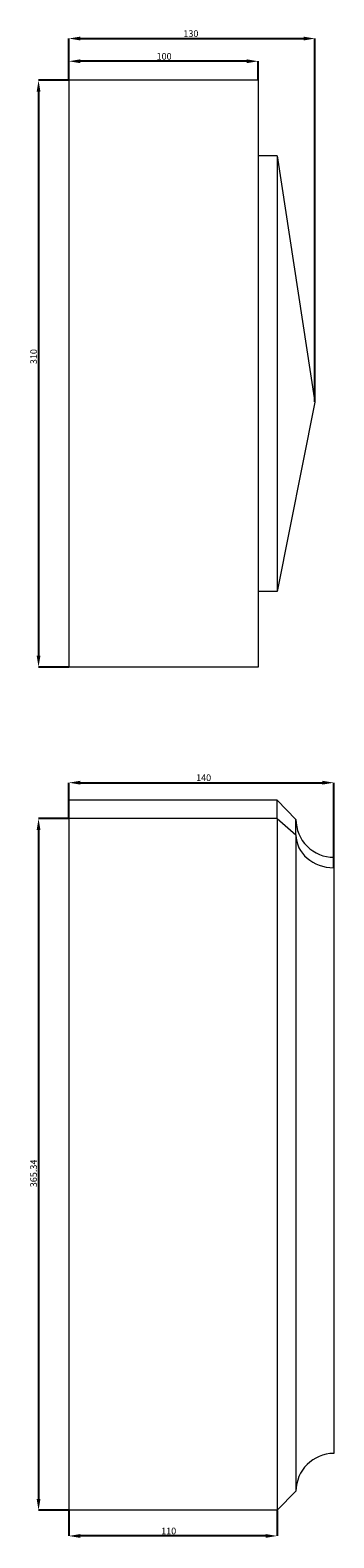
# Model space of a CAD drawing. Units: millimetres. Extents: x 265 to 13251, y 427 to 3161.
# Drawn here: x 3862 to 4023, y 2243 to 3040 of the extents above; entities that cross this region are included whole.
import ezdxf

# ---------------------------------------------------------------- set-up
doc = ezdxf.new("R2010")
doc.units = ezdxf.units.MM
doc.header["$PDSIZE"] = -1
doc.styles.add('SLDTEXTSTYLE0', font='TXT', dxfattribs={"width": 0.663})
doc.dimstyles.new('SLDDIMSTYLE0', dxfattribs={"dimtxt": 3.5, "dimasz": 6, "dimexe": 0, "dimexo": 0.0625, "dimgap": 0.875, "dimtad": 1, "dimtoh": 1, "dimzin": 12, "dimdsep": 46, "dimtxsty": 'SLDTEXTSTYLE0', "dimsah": 1, "dimcen": 0.09, "dimadec": 0, "dimazin": 0, "dimtfac": 1, "dimtofl": 0, "dimtmove": 0, "dimatfit": 3, "dimfxl": 0, "dimtolj": 1, "dimtzin": 12, "dimarcsym": 0})

# ---------------------------------------------------------------- blocks, each defined once
blk = doc.blocks.new('*D89')
at = {"color": 0, "linetype": 'Continuous', "lineweight": -2}
for p, q in [((3882.56, 3013.22), (3866.62, 3013.22)), ((3866.62, 3007.22), (3866.62, 2709.22)), ((3882.56, 2703.22), (3866.62, 2703.22))]:
    blk.add_line(p, q, dxfattribs=at)
at = {"color": 0, "linetype": 'Continuous'}
for points in [[(3865.62, 3007.22), (3867.62, 3007.22), (3866.62, 3013.22)], [(3865.62, 2709.22), (3867.62, 2709.22), (3866.62, 2703.22)]]:
    blk.add_solid(points, dxfattribs=at)
at = {"layer": 'Defpoints', "color": 0, "linetype": 'Continuous'}
for p in [(3882.62, 3013.22), (3866.62, 2703.22), (3882.62, 2703.22)]:
    blk.add_point(p, dxfattribs=at)
at = {"color": 0, "linetype": 'Continuous', "lineweight": 0, "insert": (3862.24, 2863.25), "char_height": 3.5, "attachment_point": 1, "rotation": 90, "style": 'SLDTEXTSTYLE0'}
blk.add_mtext('\\A1;310', dxfattribs=at)
blk = doc.blocks.new('*D90')
at = {"color": 0, "linetype": 'Continuous', "lineweight": -2}
for p, q in [((3882.62, 3013.28), (3882.62, 3023.22)), ((3976.62, 3023.22), (3888.62, 3023.22)), ((3982.62, 3013.28), (3982.62, 3023.22))]:
    blk.add_line(p, q, dxfattribs=at)
at = {"color": 0, "linetype": 'Continuous'}
for points in [[(3888.62, 3024.22), (3888.62, 3022.22), (3882.62, 3023.22)], [(3976.62, 3024.22), (3976.62, 3022.22), (3982.62, 3023.22)]]:
    blk.add_solid(points, dxfattribs=at)
at = {"layer": 'Defpoints', "color": 0, "linetype": 'Continuous'}
for p in [(3882.62, 3023.22), (3882.62, 3013.22), (3982.62, 3013.22)]:
    blk.add_point(p, dxfattribs=at)
at = {"color": 0, "linetype": 'Continuous', "lineweight": 0, "insert": (3928.96, 3027.59), "char_height": 3.5, "attachment_point": 1, "style": 'SLDTEXTSTYLE0'}
blk.add_mtext('\\A1;100', dxfattribs=at)
blk = doc.blocks.new('*D91')
at = {"color": 0, "linetype": 'Continuous', "lineweight": -2}
for p, q in [((3882.62, 3013.28), (3882.62, 3035.22)), ((3888.62, 3035.22), (4006.62, 3035.22)), ((4012.62, 2843.28), (4012.62, 3035.22))]:
    blk.add_line(p, q, dxfattribs=at)
at = {"color": 0, "linetype": 'Continuous'}
for points in [[(3888.62, 3036.22), (3888.62, 3034.22), (3882.62, 3035.22)], [(4006.62, 3036.22), (4006.62, 3034.22), (4012.62, 3035.22)]]:
    blk.add_solid(points, dxfattribs=at)
at = {"layer": 'Defpoints', "color": 0, "linetype": 'Continuous'}
for p in [(4012.62, 3035.22), (3882.62, 3013.22), (4012.62, 2843.22)]:
    blk.add_point(p, dxfattribs=at)
at = {"color": 0, "linetype": 'Continuous', "lineweight": 0, "insert": (3943.13, 3039.59), "char_height": 3.5, "attachment_point": 1, "style": 'SLDTEXTSTYLE0'}
blk.add_mtext('\\A1;130', dxfattribs=at)
blk = doc.blocks.new('*D92')
at = {"color": 0, "linetype": 'Continuous', "lineweight": -2}
for p, q in [((3882.56, 2623.22), (3866.62, 2623.22)), ((3866.62, 2617.22), (3866.62, 2263.88)), ((3882.56, 2257.88), (3866.62, 2257.88))]:
    blk.add_line(p, q, dxfattribs=at)
at = {"color": 0, "linetype": 'Continuous'}
for points in [[(3865.62, 2617.22), (3867.62, 2617.22), (3866.62, 2623.22)], [(3865.62, 2263.88), (3867.62, 2263.88), (3866.62, 2257.88)]]:
    blk.add_solid(points, dxfattribs=at)
at = {"layer": 'Defpoints', "color": 0, "linetype": 'Continuous'}
for p in [(3882.62, 2623.22), (3866.62, 2257.88), (3882.62, 2257.88)]:
    blk.add_point(p, dxfattribs=at)
at = {"color": 0, "linetype": 'Continuous', "lineweight": 0, "insert": (3862.24, 2428.49), "char_height": 3.5, "attachment_point": 1, "rotation": 90, "style": 'SLDTEXTSTYLE0'}
blk.add_mtext('\\A1;365.34', dxfattribs=at)
blk = doc.blocks.new('*D93')
at = {"color": 0, "linetype": 'Continuous', "lineweight": -2}
for p, q in [((3882.62, 2623.28), (3882.62, 2642.15)), ((3888.62, 2642.15), (4016.62, 2642.15)), ((4022.62, 2597.31), (4022.62, 2642.15))]:
    blk.add_line(p, q, dxfattribs=at)
at = {"color": 0, "linetype": 'Continuous'}
for points in [[(3888.62, 2643.15), (3888.62, 2641.15), (3882.62, 2642.15)], [(4016.62, 2643.15), (4016.62, 2641.15), (4022.62, 2642.15)]]:
    blk.add_solid(points, dxfattribs=at)
at = {"layer": 'Defpoints', "color": 0, "linetype": 'Continuous'}
for p in [(4022.62, 2642.15), (3882.62, 2623.22), (4022.62, 2597.25)]:
    blk.add_point(p, dxfattribs=at)
at = {"color": 0, "linetype": 'Continuous', "lineweight": 0, "insert": (3949.84, 2646.53), "char_height": 3.5, "attachment_point": 1, "style": 'SLDTEXTSTYLE0'}
blk.add_mtext('\\A1;140', dxfattribs=at)
blk = doc.blocks.new('*D107')
at = {"color": 0, "linetype": 'Continuous', "lineweight": -2}
for p, q in [((3882.62, 2257.81), (3882.62, 2244.29)), ((3992.62, 2257.81), (3992.62, 2244.29)), ((3986.62, 2244.29), (3888.62, 2244.29))]:
    blk.add_line(p, q, dxfattribs=at)
at = {"color": 0, "linetype": 'Continuous'}
for points in [[(3888.62, 2245.29), (3888.62, 2243.29), (3882.62, 2244.29)], [(3986.62, 2245.29), (3986.62, 2243.29), (3992.62, 2244.29)]]:
    blk.add_solid(points, dxfattribs=at)
at = {"layer": 'Defpoints', "color": 0, "linetype": 'Continuous'}
for p in [(3882.62, 2257.88), (3992.62, 2257.88), (3882.62, 2244.29)]:
    blk.add_point(p, dxfattribs=at)
at = {"color": 0, "linetype": 'Continuous', "lineweight": 0, "insert": (3931.4, 2248.66), "char_height": 3.5, "attachment_point": 1, "style": 'SLDTEXTSTYLE0'}
blk.add_mtext('\\A1;110', dxfattribs=at)

msp = doc.modelspace()

# ---------------------------------------------------------------- linework, layer by layer
at = {"color": 7, "linetype": 'Continuous', "lineweight": 15}
for p, q in [((3882.618, 3013.216), (3882.618, 2703.216)), ((3982.618, 3013.216), (3882.618, 3013.216)), ((3982.618, 3013.216), (3982.618, 2703.216)), ((3992.618, 2973.216), (3982.618, 2973.216)), ((3992.618, 2973.216), (3992.618, 2743.216)), ((3992.618, 2973.216), (4012.618, 2843.216)), ((4012.618, 2843.216), (3992.618, 2743.216)), ((3992.618, 2743.216), (3982.618, 2743.216)), ((3982.618, 2703.216), (3882.618, 2703.216)), ((3992.618, 2632.875), (3882.618, 2632.875)), ((3882.618, 2632.875), (3882.618, 2623.216)), ((4002.618, 2622.788), (3992.618, 2632.875)), ((3992.618, 2623.216), (3882.618, 2623.216)), ((3882.618, 2623.216), (3882.618, 2257.875)), ((3992.618, 2623.216), (4002.618, 2614.561)), ((3992.653, 2623.216), (3992.618, 2623.216)), ((3992.618, 2623.216), (3992.618, 2257.875)), ((4002.618, 2614.561), (4002.618, 2267.875)), ((4022.618, 2597.249), (4022.618, 2287.875)), ((4002.618, 2267.875), (3992.618, 2257.875)), ((3992.618, 2257.875), (3882.618, 2257.875))]:
    msp.add_line(p, q, dxfattribs=at)
at = {"color": 7, "linetype": 'Continuous', "lineweight": 15, "flags": 128}
msp.add_lwpolyline([(3992.653, 2623.216), (3992.653, 2623.408), (3992.641, 2626.038), (3992.618, 2628.243)], dxfattribs=at)
at = {"color": 7, "linetype": 'Continuous', "lineweight": 15}
for centre, radius, start, end in [((4022.608, 2622.731), 19.99, 179.875176, 270.029192), ((4022.618, 2267.875), 20, 90, 180)]:
    msp.add_arc(centre, radius, start, end, dxfattribs=at)
msp.add_ellipse((4022.618, 2614.561), major_axis=(20, 0), ratio=0.8655701, start_param=3.1415927, end_param=4.712389, dxfattribs=at)
msp.add_open_spline([(3992.618, 2628.243), (3992.618, 2629.169), (3992.618, 2631.021), (3992.618, 2632.566), (3992.618, 2632.772), (3992.618, 2632.875)], degree=3, dxfattribs=at)
for points, knots in [([(4002.618, 2614.561), (4002.618, 2615.222), (4002.618, 2616.54), (4002.618, 2618.155), (4002.618, 2619.511), (4002.618, 2620.613), (4002.618, 2621.486), (4002.618, 2622.157), (4002.618, 2622.579), (4002.618, 2622.786), (4002.618, 2622.772), (4002.618, 2622.771)], [0, 0, 0, 0, 0.1153349, 0.2299286, 0.3462961, 0.4669511, 0.5942682, 0.7255559, 0.8604944, 0.9964775, 1, 1, 1, 1]), ([(4022.618, 2597.249), (4022.618, 2597.571), (4022.618, 2598.198), (4022.618, 2598.965), (4022.618, 2599.59), (4022.618, 2600.055), (4022.618, 2600.423), (4022.618, 2600.732), (4022.618, 2601.025), (4022.618, 2601.336), (4022.618, 2601.656), (4022.618, 2601.971), (4022.618, 2602.25), (4022.618, 2602.484), (4022.618, 2602.644), (4022.618, 2602.738), (4022.618, 2602.736), (4022.618, 2602.736)], [0, 0, 0, 0, 0.0568401, 0.1109458, 0.1649642, 0.2215427, 0.2695152, 0.3219793, 0.3802121, 0.4450766, 0.5296249, 0.6198973, 0.7135254, 0.8081413, 0.9013307, 0.9903952, 1, 1, 1, 1])]:
    msp.add_open_spline(points, degree=3, knots=knots, dxfattribs=at)

# ---------------------------------------------------------------- dimensions: what is measured, and where the dimension line sits
at = {"color": 7, "linetype": 'Continuous', "lineweight": 0}
for base, p1, p2, picture, middle in [((4012.618, 3035.216), (3882.618, 3013.216), (4012.618, 2843.216), '*D91', (3945.645, 3035.216)), ((3882.618, 3023.216), (3982.618, 3013.216), (3882.618, 3013.216), '*D90', (3931.285, 3023.216)), ((4022.618, 2642.151), (3882.618, 2623.216), (4022.618, 2597.249), '*D93', (3952.352, 2642.151)), ((3882.618, 2244.286), (3992.618, 2257.875), (3882.618, 2257.875), '*D107', (3933.531, 2244.286))]:
    dim = msp.add_linear_dim(base=base, p1=p1, p2=p2, dimstyle='SLDDIMSTYLE0', dxfattribs=at)
    dim.commit()
    dim.dimension.update_dxf_attribs({"geometry": picture, "text_midpoint": middle, "dimtype": 160})
for base, p1, p2, picture, middle in [((3866.618, 2703.216), (3882.618, 3013.216), (3882.618, 2703.216), '*D89', (3866.618, 2865.76)), ((3866.618, 2257.875), (3882.618, 2623.216), (3882.618, 2257.875), '*D92', (3866.618, 2434.29))]:
    dim = msp.add_linear_dim(base=base, p1=p1, p2=p2, angle=90, dimstyle='SLDDIMSTYLE0', dxfattribs=at)
    dim.commit()
    dim.dimension.update_dxf_attribs({"geometry": picture, "text_midpoint": middle, "dimtype": 160})

doc.saveas('drawing.dxf')
